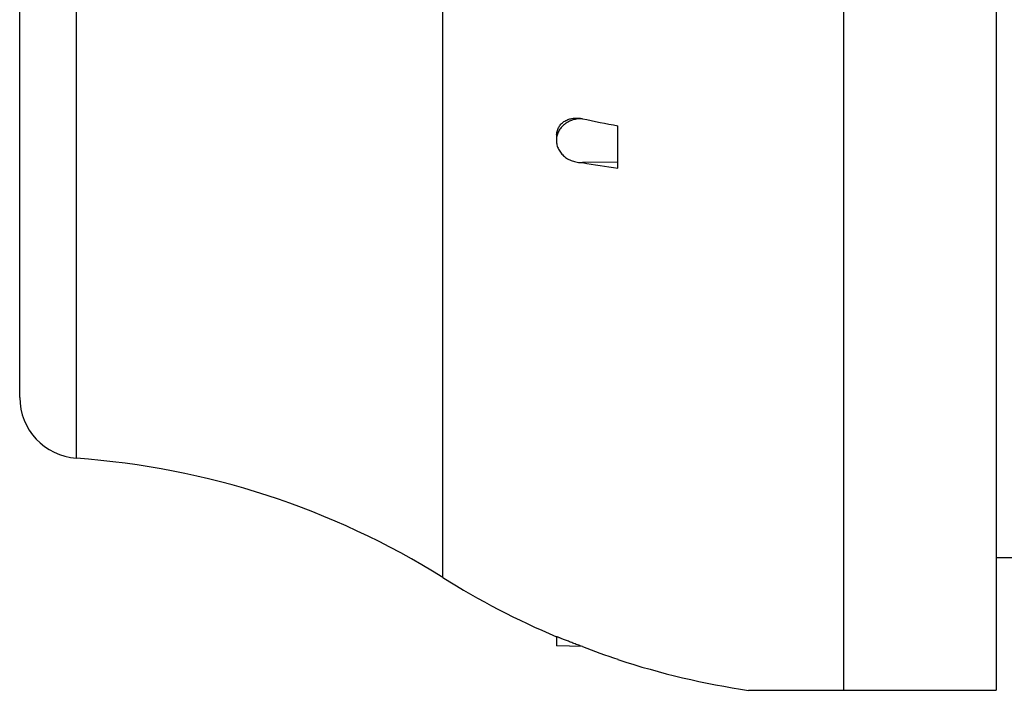
# Model space of a CAD drawing. Units: millimetres. Extents: x -3079 to 1926, y -790 to 1320.
# Drawn here: x -482 to -320, y -730 to -620 of the extents above; entities that cross this region are included whole.
import ezdxf

# ---------------------------------------------------------------- set-up
doc = ezdxf.new("R2010")
doc.units = ezdxf.units.MM
doc.header["$LTSCALE"] = 19.36
doc.layers.get('0').update_dxf_attribs({"linetype": 'CONTINUOUS'})

msp = doc.modelspace()

# ---------------------------------------------------------------- linework, layer by layer
at = {"color": 7, "linetype": 'CONTINUOUS'}
for p, q in [((-321.51, -376.61), (-321.51, -730.11)), ((-481.51, -682.11), (-481.51, -432.11)), ((-383.51, -644.53), (-383.51, -637.6)), ((-393.54, -639.06), (-393.58, -639.82)), ((-383.51, -643.58), (-389.32, -643.63)), ((-321.51, -708.34), (-318.86, -708.34)), ((-393.54, -721.32), (-393.58, -722.85)), ((-389.32, -722.96), (-393.58, -722.85)), ((-383.51, -725.07), (-383.51, -725.02)), ((-362.08, -730.11), (-321.51, -730.11))]:
    msp.add_line(p, q, dxfattribs=at)
at = {"color": 9, "linetype": 'CONTINUOUS'}
for p, q in [((-412.18, -711.64), (-412.18, -402.59)), ((-472.21, -692.09), (-472.21, -422.14)), ((-346.51, -730.11), (-346.51, -581.89))]:
    msp.add_line(p, q, dxfattribs=at)
at = {"color": 7, "linetype": 'CONTINUOUS'}
for centre, radius, start, end in [((-341.34, -411.36), 230.14, 257.9653, 259.4405), ((-351.9, -420.55), 226.2, 260.4776, 261.9668), ((-471.51, -682.11), 10, 180, 266.0142), ((-481.25, -821.78), 130, 57.9076, 86.0142), ((-343.11, -601.51), 130, 237.9076, 247.1731), ((-343.05, -601.53), 129.95, 249.1379, 251.8559), ((-343.11, -601.51), 130, 251.893, 261.61)]:
    msp.add_arc(centre, radius, start, end, dxfattribs=at)
for points, knots in [([(-389.32, -636.44), (-389.59, -636.43), (-390.13, -636.46), (-390.78, -636.6), (-391.27, -636.78), (-391.62, -636.95), (-391.96, -637.14), (-392.26, -637.36), (-392.55, -637.61), (-392.8, -637.88), (-393.02, -638.17), (-393.21, -638.47), (-393.36, -638.8), (-393.47, -639.13), (-393.55, -639.47), (-393.57, -639.7), (-393.58, -639.82)], [0, 0, 0, 0, 0.13359, 0.265834, 0.331175, 0.395808, 0.45965, 0.522648, 0.584776, 0.646042, 0.706487, 0.766185, 0.825242, 0.88379, 0.941985, 1, 1, 1, 1]), ([(-393.54, -639.06), (-393.53, -638.94), (-393.51, -638.71), (-393.43, -638.37), (-393.31, -638.05), (-393.15, -637.75), (-392.96, -637.47), (-392.73, -637.22), (-392.48, -637), (-392.19, -636.81), (-391.88, -636.65), (-391.44, -636.48), (-390.84, -636.35), (-390.09, -636.32), (-389.58, -636.39), (-389.32, -636.44)], [0, 0, 0, 0, 0.062077, 0.122966, 0.182917, 0.242234, 0.301246, 0.36029, 0.419685, 0.479713, 0.540613, 0.602567, 0.72996, 0.862515, 1, 1, 1, 1]), ([(-393.58, -639.82), (-393.59, -639.94), (-393.58, -640.19), (-393.54, -640.56), (-393.45, -640.92), (-393.32, -641.27), (-393.14, -641.62), (-392.93, -641.94), (-392.68, -642.24), (-392.3, -642.62), (-391.75, -643.02), (-390.99, -643.38), (-390.18, -643.59), (-389.61, -643.64), (-389.32, -643.63)], [0, 0, 0, 0, 0.057808, 0.115818, 0.174219, 0.233183, 0.292852, 0.353335, 0.414703, 0.476988, 0.604086, 0.73431, 0.866703, 1, 1, 1, 1]), ([(-389.32, -722.96), (-389.59, -722.86), (-390.11, -722.66), (-390.88, -722.37), (-391.48, -722.13), (-391.94, -721.95), (-392.25, -721.83), (-392.53, -721.72), (-392.78, -721.62), (-393, -721.54), (-393.19, -721.46), (-393.32, -721.41), (-393.41, -721.38), (-393.45, -721.36), (-393.49, -721.34), (-393.52, -721.33), (-393.54, -721.33), (-393.54, -721.32), (-393.54, -721.32)], [0, 0, 0, 0, 0.188256, 0.371018, 0.541901, 0.620869, 0.694437, 0.761797, 0.82216, 0.874764, 0.918908, 0.953962, 0.967912, 0.9794, 0.988382, 0.994825, 0.998704, 1, 1, 1, 1])]:
    msp.add_open_spline(points, degree=3, knots=knots, dxfattribs=at)

doc.saveas('drawing.dxf')
